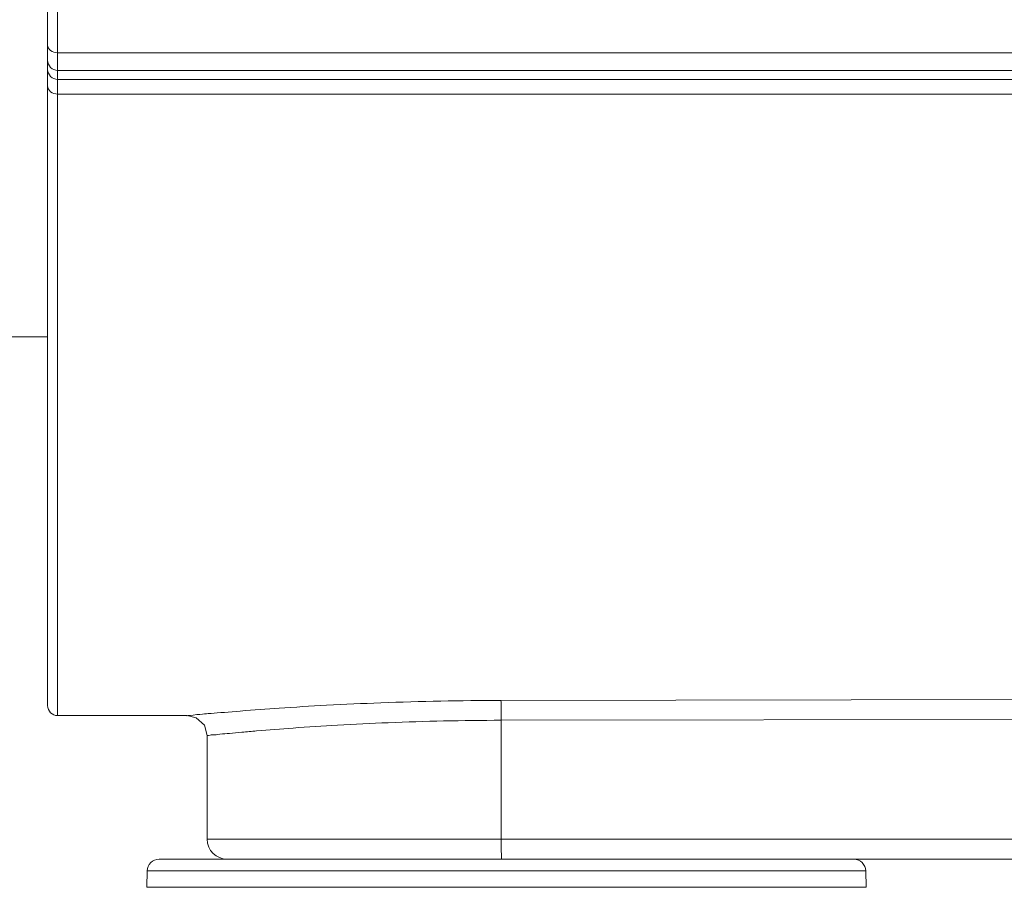
# Model space of a CAD drawing. Units: millimetres. Extents: x 54911 to 57129, y 2753 to 4264.
# Drawn here: x 55746 to 55771, y 3536 to 3558 of the extents above; entities that cross this region are included whole.
import ezdxf

# ---------------------------------------------------------------- set-up
doc = ezdxf.new("R2010")
doc.units = ezdxf.units.MM
doc.layers.add('细实线', color=7, linetype='Continuous', lineweight=13)

msp = doc.modelspace()

# ---------------------------------------------------------------- linework, layer by layer
at = {"layer": '细实线'}
for p, q in [((55746.899, 3540.256), (55746.899, 3623.756)), ((55746.649, 3623.506), (55746.649, 3540.506)), ((55787.206, 3556.874), (55746.899, 3556.874)), ((55787.206, 3556.434), (55746.899, 3556.434)), ((55746.899, 3556.207), (55783.587, 3556.207)), ((55746.899, 3555.838), (55783.587, 3555.838)), ((55741.141, 3549.756), (55746.649, 3549.756)), ((55784.408, 3540.68), (55758.01, 3540.635)), ((55746.899, 3540.256), (55750.15, 3540.256)), ((55784.402, 3540.183), (55758.018, 3540.138)), ((55758.018, 3537.156), (55758.018, 3540.138)), ((55750.649, 3539.756), (55750.649, 3537.156)), ((55801.098, 3537.156), (55750.649, 3537.156)), ((55749.444, 3536.656), (55763.19, 3536.656)), ((55800.913, 3536.656), (55763.19, 3536.656)), ((55749.137, 3535.951), (55749.144, 3536.361)), ((55749.144, 3536.361), (55767.154, 3536.361)), ((55767.162, 3535.951), (55767.154, 3536.361)), ((55767.162, 3535.951), (55749.137, 3535.951))]:
    msp.add_line(p, q, dxfattribs=at)
msp.add_lwpolyline([(55750.149, 3540.256), (55750.374, 3540.203), (55750.577, 3540.014), (55750.649, 3539.756)], dxfattribs=at)
for centre, radius, start, end in [((55746.899, 3540.506), 0.25, 180, 270), ((55751.149, 3537.156), 0.5, 180, 270), ((55749.444, 3536.356), 0.3, 90, 179), ((55766.855, 3536.356), 0.3, 1, 90)]:
    msp.add_arc(centre, radius, start, end, dxfattribs=at)
for points, knots in [([(55746.899, 3556.874), (55746.837, 3556.874), (55746.718, 3556.904), (55746.649, 3557.017), (55746.649, 3557.069)], [0, 0, 0, 0, 0.543881, 1, 1, 1, 1]), ([(55746.899, 3556.434), (55746.836, 3556.434), (55746.703, 3556.487), (55746.649, 3556.62), (55746.649, 3556.684)], [0, 0, 0, 0, 0.500409, 1, 1, 1, 1]), ([(55746.899, 3556.207), (55746.836, 3556.207), (55746.703, 3556.26), (55746.649, 3556.393), (55746.649, 3556.456)], [0, 0, 0, 0, 0.500409, 1, 1, 1, 1]), ([(55746.899, 3555.838), (55746.837, 3555.838), (55746.715, 3555.872), (55746.649, 3555.988), (55746.649, 3556.042)], [0, 0, 0, 0, 0.536203, 1, 1, 1, 1]), ([(55758.01, 3540.635), (55757.006, 3540.634), (55755.545, 3540.605), (55753.701, 3540.521), (55752.508, 3540.448), (55751.597, 3540.384), (55750.753, 3540.308), (55750.542, 3540.297), (55750.099, 3540.248), (55750.149, 3540.256)], [0, 0, 0, 0, 0.382645, 0.555194, 0.70656, 0.830945, 0.923545, 0.980681, 1, 1, 1, 1]), ([(55758.01, 3540.635), (55758.019, 3540.582), (55758.011, 3540.415), (55758.018, 3540.25), (55758.018, 3540.138)], [0, 0, 0, 0, 0.324245, 1, 1, 1, 1]), ([(55758.018, 3540.138), (55757.537, 3540.137), (55756.593, 3540.126), (55755.225, 3540.084), (55753.967, 3540.022), (55752.867, 3539.951), (55752.067, 3539.887), (55751.538, 3539.842), (55751.227, 3539.811), (55750.996, 3539.794), (55750.795, 3539.764), (55750.737, 3539.776), (55750.641, 3539.748), (55750.649, 3539.756)], [0, 0, 0, 0, 0.195733, 0.383592, 0.556286, 0.707546, 0.831651, 0.882019, 0.923914, 0.956955, 0.980782, 0.995174, 1, 1, 1, 1]), ([(55758.027, 3536.656), (55758.024, 3536.656), (55758.028, 3536.676), (55758.022, 3536.697), (55758.023, 3536.747), (55758.02, 3536.835), (55758.019, 3536.975), (55758.018, 3537.092), (55758.018, 3537.156)], [0, 0, 0, 0, 0.019708, 0.076645, 0.168847, 0.293124, 0.617999, 1, 1, 1, 1])]:
    msp.add_open_spline(points, degree=3, knots=knots, dxfattribs=at)

doc.saveas('drawing.dxf')
